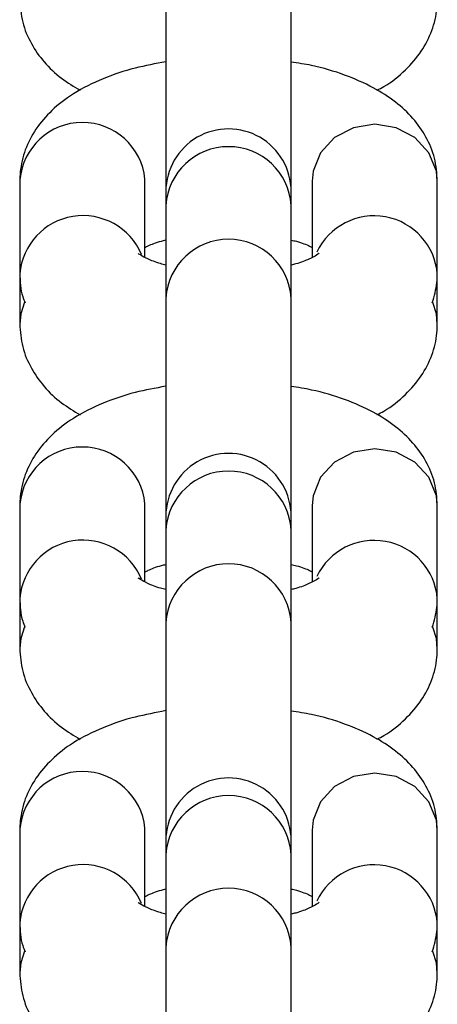
# Model space of a CAD drawing. Units: inches. Extents: x -50429 to -39929, y 71546 to 74375.
# Drawn here: x -45218 to -45198, y 72410 to 72457 of the extents above; entities that cross this region are included whole.
import ezdxf

# ---------------------------------------------------------------- set-up
doc = ezdxf.new("R2010")
doc.units = ezdxf.units.IN
doc.header["$MEASUREMENT"] = 0
doc.layers.add('001 MDP Equipment', color=5, linetype='Continuous')
doc.layers.add('004 MDP 1.5m x 1m Grass Mats', color=88, linetype='Continuous')

# ---------------------------------------------------------------- blocks, each defined once
blk = doc.blocks.new('tbr7168')
at = {"layer": '001 MDP Equipment', "lineweight": 25}
for points, knots in [([(-45210.966, 72459.067), (-45210.966, 72459.067), (-45210.966, 72458.247), (-45210.966, 72458.247), (-45210.966, 72458.247), (-45210.966, 72458.247), (-45210.966, 72457.147), (-45210.966, 72457.147), (-45210.966, 72457.147), (-45210.966, 72457.147), (-45210.966, 72455.817), (-45210.966, 72455.817), (-45210.966, 72455.817), (-45210.966, 72455.817), (-45210.966, 72454.337), (-45210.966, 72454.337), (-45210.966, 72454.337), (-45210.966, 72454.337), (-45210.966, 72452.777), (-45210.966, 72452.777), (-45210.966, 72452.777), (-45210.966, 72452.777), (-45210.966, 72451.527), (-45210.966, 72451.527)], [0, 0, 0, 0, 0.142857, 0.142857, 0.142857, 0.142857, 0.285714, 0.285714, 0.285714, 0.285714, 0.428571, 0.428571, 0.428571, 0.428571, 0.571429, 0.571429, 0.571429, 0.571429, 0.714286, 0.714286, 0.714286, 0.714286, 1, 1, 1, 1]), ([(-45204.966, 72451.527), (-45204.966, 72451.527), (-45204.966, 72452.777), (-45204.966, 72452.777), (-45204.966, 72452.777), (-45204.966, 72452.777), (-45204.966, 72454.337), (-45204.966, 72454.337), (-45204.966, 72454.337), (-45204.966, 72454.337), (-45204.966, 72455.817), (-45204.966, 72455.817), (-45204.966, 72455.817), (-45204.966, 72455.817), (-45204.966, 72457.147), (-45204.966, 72457.147), (-45204.966, 72457.147), (-45204.966, 72457.147), (-45204.966, 72458.247), (-45204.966, 72458.247), (-45204.966, 72458.247), (-45204.966, 72458.247), (-45204.966, 72459.067), (-45204.966, 72459.067)], [0, 0, 0, 0, 0.142857, 0.142857, 0.142857, 0.142857, 0.285714, 0.285714, 0.285714, 0.285714, 0.428571, 0.428571, 0.428571, 0.428571, 0.571429, 0.571429, 0.571429, 0.571429, 0.714286, 0.714286, 0.714286, 0.714286, 1, 1, 1, 1]), ([(-45217.966, 72457.827), (-45217.936, 72457.457), (-45217.906, 72457.087), (-45217.816, 72456.737), (-45217.816, 72456.737), (-45217.736, 72456.377), (-45217.586, 72456.037), (-45217.406, 72455.717), (-45217.406, 72455.717), (-45217.236, 72455.397), (-45217.026, 72455.107), (-45216.786, 72454.837), (-45216.786, 72454.837), (-45216.546, 72454.547), (-45216.266, 72454.287), (-45215.966, 72454.057), (-45215.966, 72454.057), (-45215.676, 72453.837), (-45215.366, 72453.657), (-45215.066, 72453.477)], [0, 0, 0, 0, 0.166667, 0.166667, 0.166667, 0.166667, 0.333333, 0.333333, 0.333333, 0.333333, 0.5, 0.5, 0.5, 0.5, 0.666667, 0.666667, 0.666667, 0.666667, 1, 1, 1, 1]), ([(-45200.856, 72453.487), (-45200.746, 72453.537), (-45200.636, 72453.597), (-45200.526, 72453.657), (-45200.526, 72453.657), (-45200.136, 72453.867), (-45199.806, 72454.147), (-45199.496, 72454.457), (-45199.496, 72454.457), (-45199.216, 72454.727), (-45198.956, 72455.017), (-45198.736, 72455.347), (-45198.736, 72455.347), (-45198.536, 72455.647), (-45198.356, 72455.987), (-45198.226, 72456.337), (-45198.226, 72456.337), (-45198.106, 72456.677), (-45198.016, 72457.037), (-45197.986, 72457.397), (-45197.986, 72457.397), (-45197.966, 72457.547), (-45197.966, 72457.687), (-45197.966, 72457.827)], [0, 0, 0, 0, 0.142857, 0.142857, 0.142857, 0.142857, 0.285714, 0.285714, 0.285714, 0.285714, 0.428571, 0.428571, 0.428571, 0.428571, 0.571429, 0.571429, 0.571429, 0.571429, 0.714286, 0.714286, 0.714286, 0.714286, 1, 1, 1, 1]), ([(-45210.966, 72454.847), (-45211.466, 72454.757), (-45211.956, 72454.657), (-45212.436, 72454.537), (-45212.436, 72454.537), (-45212.976, 72454.407), (-45213.486, 72454.227), (-45213.966, 72454.027), (-45213.966, 72454.027), (-45214.476, 72453.817), (-45214.956, 72453.587), (-45215.396, 72453.307), (-45215.396, 72453.307), (-45215.766, 72453.067), (-45216.116, 72452.807), (-45216.426, 72452.507), (-45216.426, 72452.507), (-45216.706, 72452.237), (-45216.966, 72451.937), (-45217.186, 72451.617), (-45217.186, 72451.617), (-45217.386, 72451.307), (-45217.566, 72450.977), (-45217.696, 72450.627), (-45217.696, 72450.627), (-45217.816, 72450.287), (-45217.906, 72449.927), (-45217.936, 72449.557), (-45217.936, 72449.557), (-45217.956, 72449.417), (-45217.956, 72449.277), (-45217.966, 72449.127)], [0, 0, 0, 0, 0.111111, 0.111111, 0.111111, 0.111111, 0.222222, 0.222222, 0.222222, 0.222222, 0.333333, 0.333333, 0.333333, 0.333333, 0.444444, 0.444444, 0.444444, 0.444444, 0.555556, 0.555556, 0.555556, 0.555556, 0.666667, 0.666667, 0.666667, 0.666667, 0.777778, 0.777778, 0.777778, 0.777778, 1, 1, 1, 1]), ([(-45197.966, 72449.127), (-45197.986, 72449.497), (-45198.016, 72449.867), (-45198.106, 72450.227), (-45198.106, 72450.227), (-45198.186, 72450.577), (-45198.336, 72450.927), (-45198.516, 72451.237), (-45198.516, 72451.237), (-45198.686, 72451.557), (-45198.896, 72451.857), (-45199.136, 72452.127), (-45199.136, 72452.127), (-45199.386, 72452.417), (-45199.666, 72452.667), (-45199.966, 72452.907), (-45199.966, 72452.907), (-45200.296, 72453.167), (-45200.656, 72453.397), (-45201.036, 72453.597), (-45201.036, 72453.597), (-45201.466, 72453.827), (-45201.926, 72454.027), (-45202.406, 72454.207), (-45202.406, 72454.207), (-45202.906, 72454.387), (-45203.426, 72454.547), (-45203.986, 72454.667), (-45203.986, 72454.667), (-45204.306, 72454.727), (-45204.636, 72454.777), (-45204.966, 72454.827)], [0, 0, 0, 0, 0.111111, 0.111111, 0.111111, 0.111111, 0.222222, 0.222222, 0.222222, 0.222222, 0.333333, 0.333333, 0.333333, 0.333333, 0.444444, 0.444444, 0.444444, 0.444444, 0.555556, 0.555556, 0.555556, 0.555556, 0.666667, 0.666667, 0.666667, 0.666667, 0.777778, 0.777778, 0.777778, 0.777778, 1, 1, 1, 1]), ([(-45211.966, 72449.217), (-45212.116, 72450.767), (-45213.416, 72451.947), (-45214.976, 72451.937), (-45214.976, 72451.937), (-45216.526, 72451.927), (-45217.816, 72450.747), (-45217.956, 72449.197)], [0, 0, 0, 0, 0.333333, 0.333333, 0.333333, 0.333333, 1, 1, 1, 1]), ([(-45204.966, 72448.627), (-45204.966, 72449.697), (-45205.536, 72450.687), (-45206.466, 72451.227), (-45206.466, 72451.227), (-45207.386, 72451.757), (-45208.536, 72451.757), (-45209.466, 72451.227), (-45209.466, 72451.227), (-45210.386, 72450.687), (-45210.966, 72449.697), (-45210.966, 72448.627)], [0, 0, 0, 0, 0.25, 0.25, 0.25, 0.25, 0.5, 0.5, 0.5, 0.5, 1, 1, 1, 1]), ([(-45197.966, 72449.127), (-45197.966, 72449.127), (-45198.006, 72449.607), (-45198.006, 72449.607), (-45198.006, 72449.607), (-45198.006, 72449.607), (-45198.366, 72450.487), (-45198.366, 72450.487), (-45198.366, 72450.487), (-45198.366, 72450.487), (-45199.036, 72451.217), (-45199.036, 72451.217), (-45199.036, 72451.217), (-45199.036, 72451.217), (-45199.936, 72451.687), (-45199.936, 72451.687), (-45199.936, 72451.687), (-45199.936, 72451.687), (-45200.966, 72451.847), (-45200.966, 72451.847), (-45200.966, 72451.847), (-45200.966, 72451.847), (-45201.986, 72451.687), (-45201.986, 72451.687), (-45201.986, 72451.687), (-45201.986, 72451.687), (-45202.886, 72451.217), (-45202.886, 72451.217), (-45202.886, 72451.217), (-45202.886, 72451.217), (-45203.556, 72450.487), (-45203.556, 72450.487), (-45203.556, 72450.487), (-45203.556, 72450.487), (-45203.916, 72449.607), (-45203.916, 72449.607), (-45203.916, 72449.607), (-45203.916, 72449.607), (-45203.966, 72449.127), (-45203.966, 72449.127)], [0, 0, 0, 0, 0.090909, 0.090909, 0.090909, 0.090909, 0.181818, 0.181818, 0.181818, 0.181818, 0.272727, 0.272727, 0.272727, 0.272727, 0.363636, 0.363636, 0.363636, 0.363636, 0.454545, 0.454545, 0.454545, 0.454545, 0.545455, 0.545455, 0.545455, 0.545455, 0.636364, 0.636364, 0.636364, 0.636364, 0.727273, 0.727273, 0.727273, 0.727273, 0.818182, 0.818182, 0.818182, 0.818182, 1, 1, 1, 1]), ([(-45204.966, 72447.967), (-45205.066, 72449.547), (-45206.376, 72450.777), (-45207.966, 72450.777), (-45207.966, 72450.777), (-45209.546, 72450.777), (-45210.856, 72449.547), (-45210.966, 72447.967)], [0, 0, 0, 0, 0.333333, 0.333333, 0.333333, 0.333333, 1, 1, 1, 1]), ([(-45212.136, 72445.617), (-45212.676, 72446.907), (-45214.036, 72447.657), (-45215.416, 72447.437), (-45215.416, 72447.437), (-45216.796, 72447.217), (-45217.846, 72446.077), (-45217.966, 72444.687)], [0, 0, 0, 0, 0.333333, 0.333333, 0.333333, 0.333333, 1, 1, 1, 1]), ([(-45197.966, 72444.667), (-45198.066, 72446.037), (-45199.086, 72447.167), (-45200.446, 72447.417), (-45200.446, 72447.417), (-45201.796, 72447.667), (-45203.146, 72446.967), (-45203.736, 72445.727)], [0, 0, 0, 0, 0.333333, 0.333333, 0.333333, 0.333333, 1, 1, 1, 1]), ([(-45211.966, 72445.947), (-45211.916, 72445.977), (-45211.866, 72446.007), (-45211.806, 72446.027), (-45211.806, 72446.027), (-45211.656, 72446.107), (-45211.446, 72446.187), (-45211.176, 72446.257), (-45211.176, 72446.257), (-45211.106, 72446.277), (-45211.036, 72446.297), (-45210.966, 72446.317)], [0, 0, 0, 0, 0.25, 0.25, 0.25, 0.25, 0.5, 0.5, 0.5, 0.5, 1, 1, 1, 1]), ([(-45204.966, 72443.527), (-45205.066, 72445.117), (-45206.376, 72446.347), (-45207.966, 72446.347), (-45207.966, 72446.347), (-45209.546, 72446.347), (-45210.856, 72445.117), (-45210.966, 72443.527)], [0, 0, 0, 0, 0.333333, 0.333333, 0.333333, 0.333333, 1, 1, 1, 1]), ([(-45204.966, 72446.307), (-45204.876, 72446.287), (-45204.786, 72446.267), (-45204.706, 72446.247), (-45204.706, 72446.247), (-45204.446, 72446.177), (-45204.226, 72446.087), (-45204.086, 72446.017), (-45204.086, 72446.017), (-45204.036, 72445.997), (-45203.996, 72445.977), (-45203.966, 72445.947)], [0, 0, 0, 0, 0.25, 0.25, 0.25, 0.25, 0.5, 0.5, 0.5, 0.5, 1, 1, 1, 1]), ([(-45210.966, 72445.107), (-45211.046, 72445.127), (-45211.136, 72445.147), (-45211.216, 72445.177), (-45211.216, 72445.177), (-45211.476, 72445.247), (-45211.666, 72445.327), (-45211.836, 72445.407), (-45211.836, 72445.407), (-45211.996, 72445.477), (-45212.116, 72445.547), (-45212.186, 72445.597), (-45212.186, 72445.597), (-45212.256, 72445.627), (-45212.266, 72445.647), (-45212.286, 72445.657)], [0, 0, 0, 0, 0.2, 0.2, 0.2, 0.2, 0.4, 0.4, 0.4, 0.4, 0.6, 0.6, 0.6, 0.6, 1, 1, 1, 1]), ([(-45203.636, 72445.667), (-45203.636, 72445.667), (-45203.636, 72445.667), (-45203.636, 72445.667), (-45203.636, 72445.667), (-45203.606, 72445.707), (-45203.656, 72445.637), (-45203.746, 72445.587), (-45203.746, 72445.587), (-45203.836, 72445.517), (-45203.956, 72445.467), (-45204.116, 72445.397), (-45204.116, 72445.397), (-45204.276, 72445.317), (-45204.486, 72445.227), (-45204.746, 72445.167), (-45204.746, 72445.167), (-45204.816, 72445.147), (-45204.886, 72445.127), (-45204.966, 72445.107)], [0, 0, 0, 0, 0.166667, 0.166667, 0.166667, 0.166667, 0.333333, 0.333333, 0.333333, 0.333333, 0.5, 0.5, 0.5, 0.5, 0.666667, 0.666667, 0.666667, 0.666667, 1, 1, 1, 1]), ([(-45217.966, 72444.697), (-45217.946, 72444.317), (-45217.936, 72443.937), (-45217.816, 72443.597), (-45217.816, 72443.597), (-45217.786, 72443.497), (-45217.746, 72443.407), (-45217.706, 72443.307)], [0, 0, 0, 0, 0.333333, 0.333333, 0.333333, 0.333333, 1, 1, 1, 1]), ([(-45198.206, 72443.307), (-45198.116, 72443.627), (-45198.016, 72443.937), (-45197.986, 72444.267), (-45197.986, 72444.267), (-45197.966, 72444.407), (-45197.966, 72444.547), (-45197.966, 72444.697)], [0, 0, 0, 0, 0.333333, 0.333333, 0.333333, 0.333333, 1, 1, 1, 1]), ([(-45210.966, 72443.527), (-45210.966, 72443.527), (-45210.966, 72442.707), (-45210.966, 72442.707), (-45210.966, 72442.707), (-45210.966, 72442.707), (-45210.966, 72441.607), (-45210.966, 72441.607), (-45210.966, 72441.607), (-45210.966, 72441.607), (-45210.966, 72440.287), (-45210.966, 72440.287), (-45210.966, 72440.287), (-45210.966, 72440.287), (-45210.966, 72438.797), (-45210.966, 72438.797), (-45210.966, 72438.797), (-45210.966, 72438.797), (-45210.966, 72437.237), (-45210.966, 72437.237), (-45210.966, 72437.237), (-45210.966, 72437.237), (-45210.966, 72435.987), (-45210.966, 72435.987)], [0, 0, 0, 0, 0.142857, 0.142857, 0.142857, 0.142857, 0.285714, 0.285714, 0.285714, 0.285714, 0.428571, 0.428571, 0.428571, 0.428571, 0.571429, 0.571429, 0.571429, 0.571429, 0.714286, 0.714286, 0.714286, 0.714286, 1, 1, 1, 1]), ([(-45204.966, 72435.987), (-45204.966, 72435.987), (-45204.966, 72437.237), (-45204.966, 72437.237), (-45204.966, 72437.237), (-45204.966, 72437.237), (-45204.966, 72438.797), (-45204.966, 72438.797), (-45204.966, 72438.797), (-45204.966, 72438.797), (-45204.966, 72440.287), (-45204.966, 72440.287), (-45204.966, 72440.287), (-45204.966, 72440.287), (-45204.966, 72441.607), (-45204.966, 72441.607), (-45204.966, 72441.607), (-45204.966, 72441.607), (-45204.966, 72442.707), (-45204.966, 72442.707), (-45204.966, 72442.707), (-45204.966, 72442.707), (-45204.966, 72443.527), (-45204.966, 72443.527)], [0, 0, 0, 0, 0.142857, 0.142857, 0.142857, 0.142857, 0.285714, 0.285714, 0.285714, 0.285714, 0.428571, 0.428571, 0.428571, 0.428571, 0.571429, 0.571429, 0.571429, 0.571429, 0.714286, 0.714286, 0.714286, 0.714286, 1, 1, 1, 1]), ([(-45217.736, 72443.327), (-45217.736, 72443.327), (-45217.916, 72442.767), (-45217.916, 72442.767), (-45217.916, 72442.767), (-45217.916, 72442.767), (-45217.966, 72442.287), (-45217.966, 72442.287)], [0, 0, 0, 0, 0.333333, 0.333333, 0.333333, 0.333333, 1, 1, 1, 1]), ([(-45197.966, 72442.267), (-45197.966, 72442.267), (-45198.006, 72442.767), (-45198.006, 72442.767), (-45198.006, 72442.767), (-45198.006, 72442.767), (-45198.186, 72443.317), (-45198.186, 72443.317)], [0, 0, 0, 0, 0.333333, 0.333333, 0.333333, 0.333333, 1, 1, 1, 1]), ([(-45217.966, 72442.297), (-45217.936, 72441.927), (-45217.906, 72441.557), (-45217.816, 72441.197), (-45217.816, 72441.197), (-45217.736, 72440.837), (-45217.586, 72440.497), (-45217.406, 72440.177), (-45217.406, 72440.177), (-45217.236, 72439.867), (-45217.026, 72439.567), (-45216.786, 72439.297), (-45216.786, 72439.297), (-45216.546, 72439.007), (-45216.266, 72438.747), (-45215.966, 72438.517), (-45215.966, 72438.517), (-45215.676, 72438.307), (-45215.366, 72438.117), (-45215.066, 72437.937)], [0, 0, 0, 0, 0.166667, 0.166667, 0.166667, 0.166667, 0.333333, 0.333333, 0.333333, 0.333333, 0.5, 0.5, 0.5, 0.5, 0.666667, 0.666667, 0.666667, 0.666667, 1, 1, 1, 1]), ([(-45200.856, 72437.947), (-45200.746, 72438.007), (-45200.636, 72438.057), (-45200.526, 72438.117), (-45200.526, 72438.117), (-45200.136, 72438.337), (-45199.806, 72438.617), (-45199.496, 72438.917), (-45199.496, 72438.917), (-45199.216, 72439.197), (-45198.956, 72439.487), (-45198.736, 72439.807), (-45198.736, 72439.807), (-45198.536, 72440.117), (-45198.356, 72440.447), (-45198.226, 72440.797), (-45198.226, 72440.797), (-45198.106, 72441.137), (-45198.016, 72441.497), (-45197.986, 72441.867), (-45197.986, 72441.867), (-45197.966, 72442.007), (-45197.966, 72442.147), (-45197.966, 72442.297)], [0, 0, 0, 0, 0.142857, 0.142857, 0.142857, 0.142857, 0.285714, 0.285714, 0.285714, 0.285714, 0.428571, 0.428571, 0.428571, 0.428571, 0.571429, 0.571429, 0.571429, 0.571429, 0.714286, 0.714286, 0.714286, 0.714286, 1, 1, 1, 1]), ([(-45210.966, 72439.307), (-45211.466, 72439.217), (-45211.956, 72439.127), (-45212.436, 72439.007), (-45212.436, 72439.007), (-45212.976, 72438.867), (-45213.486, 72438.697), (-45213.966, 72438.497), (-45213.966, 72438.497), (-45214.476, 72438.287), (-45214.956, 72438.047), (-45215.396, 72437.767), (-45215.396, 72437.767), (-45215.766, 72437.537), (-45216.116, 72437.267), (-45216.426, 72436.967), (-45216.426, 72436.967), (-45216.706, 72436.697), (-45216.966, 72436.407), (-45217.186, 72436.077), (-45217.186, 72436.077), (-45217.386, 72435.767), (-45217.566, 72435.437), (-45217.696, 72435.087), (-45217.696, 72435.087), (-45217.816, 72434.747), (-45217.906, 72434.387), (-45217.936, 72434.017), (-45217.936, 72434.017), (-45217.956, 72433.877), (-45217.956, 72433.737), (-45217.966, 72433.597)], [0, 0, 0, 0, 0.111111, 0.111111, 0.111111, 0.111111, 0.222222, 0.222222, 0.222222, 0.222222, 0.333333, 0.333333, 0.333333, 0.333333, 0.444444, 0.444444, 0.444444, 0.444444, 0.555556, 0.555556, 0.555556, 0.555556, 0.666667, 0.666667, 0.666667, 0.666667, 0.777778, 0.777778, 0.777778, 0.777778, 1, 1, 1, 1]), ([(-45197.966, 72433.597), (-45197.986, 72433.967), (-45198.016, 72434.337), (-45198.106, 72434.687), (-45198.106, 72434.687), (-45198.186, 72435.047), (-45198.336, 72435.387), (-45198.516, 72435.707), (-45198.516, 72435.707), (-45198.686, 72436.027), (-45198.896, 72436.317), (-45199.136, 72436.587), (-45199.136, 72436.587), (-45199.386, 72436.877), (-45199.666, 72437.137), (-45199.966, 72437.367), (-45199.966, 72437.367), (-45200.296, 72437.627), (-45200.656, 72437.857), (-45201.036, 72438.067), (-45201.036, 72438.067), (-45201.466, 72438.297), (-45201.926, 72438.497), (-45202.406, 72438.667), (-45202.406, 72438.667), (-45202.906, 72438.857), (-45203.426, 72439.017), (-45203.986, 72439.127), (-45203.986, 72439.127), (-45204.306, 72439.197), (-45204.636, 72439.247), (-45204.966, 72439.297)], [0, 0, 0, 0, 0.111111, 0.111111, 0.111111, 0.111111, 0.222222, 0.222222, 0.222222, 0.222222, 0.333333, 0.333333, 0.333333, 0.333333, 0.444444, 0.444444, 0.444444, 0.444444, 0.555556, 0.555556, 0.555556, 0.555556, 0.666667, 0.666667, 0.666667, 0.666667, 0.777778, 0.777778, 0.777778, 0.777778, 1, 1, 1, 1]), ([(-45211.966, 72433.677), (-45212.116, 72435.227), (-45213.416, 72436.407), (-45214.976, 72436.397), (-45214.976, 72436.397), (-45216.526, 72436.397), (-45217.816, 72435.207), (-45217.956, 72433.657)], [0, 0, 0, 0, 0.333333, 0.333333, 0.333333, 0.333333, 1, 1, 1, 1]), ([(-45204.966, 72433.087), (-45204.966, 72434.157), (-45205.536, 72435.147), (-45206.466, 72435.687), (-45206.466, 72435.687), (-45207.386, 72436.227), (-45208.536, 72436.227), (-45209.466, 72435.687), (-45209.466, 72435.687), (-45210.386, 72435.147), (-45210.966, 72434.157), (-45210.966, 72433.087)], [0, 0, 0, 0, 0.25, 0.25, 0.25, 0.25, 0.5, 0.5, 0.5, 0.5, 1, 1, 1, 1]), ([(-45197.966, 72433.597), (-45197.966, 72433.597), (-45198.006, 72434.067), (-45198.006, 72434.067), (-45198.006, 72434.067), (-45198.006, 72434.067), (-45198.366, 72434.957), (-45198.366, 72434.957), (-45198.366, 72434.957), (-45198.366, 72434.957), (-45199.036, 72435.677), (-45199.036, 72435.677), (-45199.036, 72435.677), (-45199.036, 72435.677), (-45199.936, 72436.147), (-45199.936, 72436.147), (-45199.936, 72436.147), (-45199.936, 72436.147), (-45200.966, 72436.317), (-45200.966, 72436.317), (-45200.966, 72436.317), (-45200.966, 72436.317), (-45201.986, 72436.147), (-45201.986, 72436.147), (-45201.986, 72436.147), (-45201.986, 72436.147), (-45202.886, 72435.677), (-45202.886, 72435.677), (-45202.886, 72435.677), (-45202.886, 72435.677), (-45203.556, 72434.957), (-45203.556, 72434.957), (-45203.556, 72434.957), (-45203.556, 72434.957), (-45203.916, 72434.067), (-45203.916, 72434.067), (-45203.916, 72434.067), (-45203.916, 72434.067), (-45203.966, 72433.597), (-45203.966, 72433.597)], [0, 0, 0, 0, 0.090909, 0.090909, 0.090909, 0.090909, 0.181818, 0.181818, 0.181818, 0.181818, 0.272727, 0.272727, 0.272727, 0.272727, 0.363636, 0.363636, 0.363636, 0.363636, 0.454545, 0.454545, 0.454545, 0.454545, 0.545455, 0.545455, 0.545455, 0.545455, 0.636364, 0.636364, 0.636364, 0.636364, 0.727273, 0.727273, 0.727273, 0.727273, 0.818182, 0.818182, 0.818182, 0.818182, 1, 1, 1, 1]), ([(-45204.966, 72432.437), (-45205.066, 72434.017), (-45206.376, 72435.247), (-45207.966, 72435.247), (-45207.966, 72435.247), (-45209.546, 72435.247), (-45210.856, 72434.017), (-45210.966, 72432.437)], [0, 0, 0, 0, 0.333333, 0.333333, 0.333333, 0.333333, 1, 1, 1, 1]), ([(-45212.136, 72430.077), (-45212.676, 72431.367), (-45214.036, 72432.127), (-45215.416, 72431.907), (-45215.416, 72431.907), (-45216.796, 72431.687), (-45217.846, 72430.547), (-45217.966, 72429.147)], [0, 0, 0, 0, 0.333333, 0.333333, 0.333333, 0.333333, 1, 1, 1, 1]), ([(-45197.966, 72429.137), (-45198.066, 72430.507), (-45199.086, 72431.627), (-45200.446, 72431.877), (-45200.446, 72431.877), (-45201.796, 72432.127), (-45203.146, 72431.437), (-45203.736, 72430.197)], [0, 0, 0, 0, 0.333333, 0.333333, 0.333333, 0.333333, 1, 1, 1, 1]), ([(-45211.966, 72430.417), (-45211.916, 72430.437), (-45211.866, 72430.467), (-45211.806, 72430.497), (-45211.806, 72430.497), (-45211.656, 72430.567), (-45211.446, 72430.657), (-45211.176, 72430.727), (-45211.176, 72430.727), (-45211.106, 72430.747), (-45211.036, 72430.757), (-45210.966, 72430.777)], [0, 0, 0, 0, 0.25, 0.25, 0.25, 0.25, 0.5, 0.5, 0.5, 0.5, 1, 1, 1, 1]), ([(-45204.966, 72427.997), (-45205.066, 72429.577), (-45206.376, 72430.807), (-45207.966, 72430.807), (-45207.966, 72430.807), (-45209.546, 72430.807), (-45210.856, 72429.577), (-45210.966, 72427.997)], [0, 0, 0, 0, 0.333333, 0.333333, 0.333333, 0.333333, 1, 1, 1, 1]), ([(-45204.966, 72430.777), (-45204.876, 72430.757), (-45204.786, 72430.737), (-45204.706, 72430.717), (-45204.706, 72430.717), (-45204.446, 72430.647), (-45204.226, 72430.557), (-45204.086, 72430.487), (-45204.086, 72430.487), (-45204.036, 72430.457), (-45203.996, 72430.437), (-45203.966, 72430.417)], [0, 0, 0, 0, 0.25, 0.25, 0.25, 0.25, 0.5, 0.5, 0.5, 0.5, 1, 1, 1, 1]), ([(-45210.966, 72429.577), (-45211.046, 72429.597), (-45211.136, 72429.617), (-45211.216, 72429.637), (-45211.216, 72429.637), (-45211.476, 72429.707), (-45211.666, 72429.787), (-45211.836, 72429.867), (-45211.836, 72429.867), (-45211.996, 72429.947), (-45212.116, 72430.017), (-45212.186, 72430.057), (-45212.186, 72430.057), (-45212.256, 72430.097), (-45212.266, 72430.107), (-45212.286, 72430.127)], [0, 0, 0, 0, 0.2, 0.2, 0.2, 0.2, 0.4, 0.4, 0.4, 0.4, 0.6, 0.6, 0.6, 0.6, 1, 1, 1, 1]), ([(-45203.636, 72430.127), (-45203.636, 72430.127), (-45203.636, 72430.127), (-45203.636, 72430.127), (-45203.636, 72430.127), (-45203.606, 72430.167), (-45203.656, 72430.107), (-45203.746, 72430.047), (-45203.746, 72430.047), (-45203.836, 72429.987), (-45203.956, 72429.927), (-45204.116, 72429.857), (-45204.116, 72429.857), (-45204.276, 72429.787), (-45204.486, 72429.697), (-45204.746, 72429.627), (-45204.746, 72429.627), (-45204.816, 72429.607), (-45204.886, 72429.587), (-45204.966, 72429.577)], [0, 0, 0, 0, 0.166667, 0.166667, 0.166667, 0.166667, 0.333333, 0.333333, 0.333333, 0.333333, 0.5, 0.5, 0.5, 0.5, 0.666667, 0.666667, 0.666667, 0.666667, 1, 1, 1, 1]), ([(-45217.966, 72429.157), (-45217.946, 72428.777), (-45217.936, 72428.407), (-45217.816, 72428.067), (-45217.816, 72428.067), (-45217.786, 72427.967), (-45217.746, 72427.867), (-45217.706, 72427.767)], [0, 0, 0, 0, 0.333333, 0.333333, 0.333333, 0.333333, 1, 1, 1, 1]), ([(-45198.206, 72427.767), (-45198.116, 72428.087), (-45198.016, 72428.407), (-45197.986, 72428.727), (-45197.986, 72428.727), (-45197.966, 72428.867), (-45197.966, 72429.017), (-45197.966, 72429.157)], [0, 0, 0, 0, 0.333333, 0.333333, 0.333333, 0.333333, 1, 1, 1, 1]), ([(-45210.966, 72427.997), (-45210.966, 72427.997), (-45210.966, 72427.177), (-45210.966, 72427.177), (-45210.966, 72427.177), (-45210.966, 72427.177), (-45210.966, 72426.077), (-45210.966, 72426.077), (-45210.966, 72426.077), (-45210.966, 72426.077), (-45210.966, 72424.747), (-45210.966, 72424.747), (-45210.966, 72424.747), (-45210.966, 72424.747), (-45210.966, 72423.267), (-45210.966, 72423.267), (-45210.966, 72423.267), (-45210.966, 72423.267), (-45210.966, 72421.707), (-45210.966, 72421.707), (-45210.966, 72421.707), (-45210.966, 72421.707), (-45210.966, 72420.447), (-45210.966, 72420.447)], [0, 0, 0, 0, 0.142857, 0.142857, 0.142857, 0.142857, 0.285714, 0.285714, 0.285714, 0.285714, 0.428571, 0.428571, 0.428571, 0.428571, 0.571429, 0.571429, 0.571429, 0.571429, 0.714286, 0.714286, 0.714286, 0.714286, 1, 1, 1, 1]), ([(-45204.966, 72420.447), (-45204.966, 72420.447), (-45204.966, 72421.707), (-45204.966, 72421.707), (-45204.966, 72421.707), (-45204.966, 72421.707), (-45204.966, 72423.267), (-45204.966, 72423.267), (-45204.966, 72423.267), (-45204.966, 72423.267), (-45204.966, 72424.747), (-45204.966, 72424.747), (-45204.966, 72424.747), (-45204.966, 72424.747), (-45204.966, 72426.077), (-45204.966, 72426.077), (-45204.966, 72426.077), (-45204.966, 72426.077), (-45204.966, 72427.177), (-45204.966, 72427.177), (-45204.966, 72427.177), (-45204.966, 72427.177), (-45204.966, 72427.997), (-45204.966, 72427.997)], [0, 0, 0, 0, 0.142857, 0.142857, 0.142857, 0.142857, 0.285714, 0.285714, 0.285714, 0.285714, 0.428571, 0.428571, 0.428571, 0.428571, 0.571429, 0.571429, 0.571429, 0.571429, 0.714286, 0.714286, 0.714286, 0.714286, 1, 1, 1, 1]), ([(-45217.736, 72427.787), (-45217.736, 72427.787), (-45217.916, 72427.227), (-45217.916, 72427.227), (-45217.916, 72427.227), (-45217.916, 72427.227), (-45217.966, 72426.747), (-45217.966, 72426.747)], [0, 0, 0, 0, 0.333333, 0.333333, 0.333333, 0.333333, 1, 1, 1, 1]), ([(-45197.966, 72426.737), (-45197.966, 72426.737), (-45198.006, 72427.227), (-45198.006, 72427.227), (-45198.006, 72427.227), (-45198.006, 72427.227), (-45198.186, 72427.777), (-45198.186, 72427.777)], [0, 0, 0, 0, 0.333333, 0.333333, 0.333333, 0.333333, 1, 1, 1, 1]), ([(-45217.966, 72426.757), (-45217.936, 72426.387), (-45217.906, 72426.017), (-45217.816, 72425.667), (-45217.816, 72425.667), (-45217.736, 72425.307), (-45217.586, 72424.967), (-45217.406, 72424.647), (-45217.406, 72424.647), (-45217.236, 72424.327), (-45217.026, 72424.037), (-45216.786, 72423.757), (-45216.786, 72423.757), (-45216.546, 72423.477), (-45216.266, 72423.207), (-45215.966, 72422.987), (-45215.966, 72422.987), (-45215.676, 72422.767), (-45215.366, 72422.587), (-45215.066, 72422.397)], [0, 0, 0, 0, 0.166667, 0.166667, 0.166667, 0.166667, 0.333333, 0.333333, 0.333333, 0.333333, 0.5, 0.5, 0.5, 0.5, 0.666667, 0.666667, 0.666667, 0.666667, 1, 1, 1, 1]), ([(-45200.856, 72422.417), (-45200.746, 72422.467), (-45200.636, 72422.527), (-45200.526, 72422.587), (-45200.526, 72422.587), (-45200.136, 72422.797), (-45199.806, 72423.077), (-45199.496, 72423.387), (-45199.496, 72423.387), (-45199.216, 72423.657), (-45198.956, 72423.947), (-45198.736, 72424.277), (-45198.736, 72424.277), (-45198.536, 72424.577), (-45198.356, 72424.907), (-45198.226, 72425.267), (-45198.226, 72425.267), (-45198.106, 72425.607), (-45198.016, 72425.967), (-45197.986, 72426.327), (-45197.986, 72426.327), (-45197.966, 72426.477), (-45197.966, 72426.617), (-45197.966, 72426.757)], [0, 0, 0, 0, 0.142857, 0.142857, 0.142857, 0.142857, 0.285714, 0.285714, 0.285714, 0.285714, 0.428571, 0.428571, 0.428571, 0.428571, 0.571429, 0.571429, 0.571429, 0.571429, 0.714286, 0.714286, 0.714286, 0.714286, 1, 1, 1, 1]), ([(-45210.966, 72423.777), (-45211.466, 72423.677), (-45211.956, 72423.587), (-45212.436, 72423.467), (-45212.436, 72423.467), (-45212.976, 72423.337), (-45213.486, 72423.157), (-45213.966, 72422.957), (-45213.966, 72422.957), (-45214.476, 72422.747), (-45214.956, 72422.517), (-45215.396, 72422.237), (-45215.396, 72422.237), (-45215.766, 72421.997), (-45216.116, 72421.737), (-45216.426, 72421.427), (-45216.426, 72421.427), (-45216.706, 72421.167), (-45216.966, 72420.867), (-45217.186, 72420.537), (-45217.186, 72420.537), (-45217.386, 72420.237), (-45217.566, 72419.907), (-45217.696, 72419.557), (-45217.696, 72419.557), (-45217.816, 72419.207), (-45217.906, 72418.847), (-45217.936, 72418.487), (-45217.936, 72418.487), (-45217.956, 72418.347), (-45217.956, 72418.197), (-45217.966, 72418.057)], [0, 0, 0, 0, 0.111111, 0.111111, 0.111111, 0.111111, 0.222222, 0.222222, 0.222222, 0.222222, 0.333333, 0.333333, 0.333333, 0.333333, 0.444444, 0.444444, 0.444444, 0.444444, 0.555556, 0.555556, 0.555556, 0.555556, 0.666667, 0.666667, 0.666667, 0.666667, 0.777778, 0.777778, 0.777778, 0.777778, 1, 1, 1, 1]), ([(-45197.966, 72418.057), (-45197.986, 72418.427), (-45198.016, 72418.797), (-45198.106, 72419.157), (-45198.106, 72419.157), (-45198.186, 72419.507), (-45198.336, 72419.857), (-45198.516, 72420.167), (-45198.516, 72420.167), (-45198.686, 72420.487), (-45198.896, 72420.787), (-45199.136, 72421.057), (-45199.136, 72421.057), (-45199.386, 72421.347), (-45199.666, 72421.597), (-45199.966, 72421.837), (-45199.966, 72421.837), (-45200.296, 72422.097), (-45200.656, 72422.327), (-45201.036, 72422.527), (-45201.036, 72422.527), (-45201.466, 72422.757), (-45201.926, 72422.957), (-45202.406, 72423.137), (-45202.406, 72423.137), (-45202.906, 72423.317), (-45203.426, 72423.477), (-45203.986, 72423.587), (-45203.986, 72423.587), (-45204.306, 72423.657), (-45204.636, 72423.707), (-45204.966, 72423.757)], [0, 0, 0, 0, 0.111111, 0.111111, 0.111111, 0.111111, 0.222222, 0.222222, 0.222222, 0.222222, 0.333333, 0.333333, 0.333333, 0.333333, 0.444444, 0.444444, 0.444444, 0.444444, 0.555556, 0.555556, 0.555556, 0.555556, 0.666667, 0.666667, 0.666667, 0.666667, 0.777778, 0.777778, 0.777778, 0.777778, 1, 1, 1, 1]), ([(-45211.966, 72418.147), (-45212.116, 72419.697), (-45213.416, 72420.867), (-45214.976, 72420.867), (-45214.976, 72420.867), (-45216.526, 72420.857), (-45217.816, 72419.677), (-45217.956, 72418.127)], [0, 0, 0, 0, 0.333333, 0.333333, 0.333333, 0.333333, 1, 1, 1, 1]), ([(-45204.966, 72417.557), (-45204.966, 72418.627), (-45205.536, 72419.617), (-45206.466, 72420.147), (-45206.466, 72420.147), (-45207.386, 72420.687), (-45208.536, 72420.687), (-45209.466, 72420.147), (-45209.466, 72420.147), (-45210.386, 72419.617), (-45210.966, 72418.627), (-45210.966, 72417.557)], [0, 0, 0, 0, 0.25, 0.25, 0.25, 0.25, 0.5, 0.5, 0.5, 0.5, 1, 1, 1, 1]), ([(-45197.966, 72418.057), (-45197.966, 72418.057), (-45198.006, 72418.527), (-45198.006, 72418.527), (-45198.006, 72418.527), (-45198.006, 72418.527), (-45198.366, 72419.417), (-45198.366, 72419.417), (-45198.366, 72419.417), (-45198.366, 72419.417), (-45199.036, 72420.147), (-45199.036, 72420.147), (-45199.036, 72420.147), (-45199.036, 72420.147), (-45199.936, 72420.617), (-45199.936, 72420.617), (-45199.936, 72420.617), (-45199.936, 72420.617), (-45200.966, 72420.777), (-45200.966, 72420.777), (-45200.966, 72420.777), (-45200.966, 72420.777), (-45201.986, 72420.617), (-45201.986, 72420.617), (-45201.986, 72420.617), (-45201.986, 72420.617), (-45202.886, 72420.147), (-45202.886, 72420.147), (-45202.886, 72420.147), (-45202.886, 72420.147), (-45203.556, 72419.417), (-45203.556, 72419.417), (-45203.556, 72419.417), (-45203.556, 72419.417), (-45203.916, 72418.527), (-45203.916, 72418.527), (-45203.916, 72418.527), (-45203.916, 72418.527), (-45203.966, 72418.057), (-45203.966, 72418.057)], [0, 0, 0, 0, 0.090909, 0.090909, 0.090909, 0.090909, 0.181818, 0.181818, 0.181818, 0.181818, 0.272727, 0.272727, 0.272727, 0.272727, 0.363636, 0.363636, 0.363636, 0.363636, 0.454545, 0.454545, 0.454545, 0.454545, 0.545455, 0.545455, 0.545455, 0.545455, 0.636364, 0.636364, 0.636364, 0.636364, 0.727273, 0.727273, 0.727273, 0.727273, 0.818182, 0.818182, 0.818182, 0.818182, 1, 1, 1, 1]), ([(-45204.966, 72416.897), (-45205.066, 72418.477), (-45206.376, 72419.707), (-45207.966, 72419.707), (-45207.966, 72419.707), (-45209.546, 72419.707), (-45210.856, 72418.477), (-45210.966, 72416.897)], [0, 0, 0, 0, 0.333333, 0.333333, 0.333333, 0.333333, 1, 1, 1, 1]), ([(-45212.136, 72414.547), (-45212.676, 72415.837), (-45214.036, 72416.587), (-45215.416, 72416.367), (-45215.416, 72416.367), (-45216.796, 72416.147), (-45217.846, 72415.007), (-45217.966, 72413.617)], [0, 0, 0, 0, 0.333333, 0.333333, 0.333333, 0.333333, 1, 1, 1, 1]), ([(-45197.966, 72413.597), (-45198.066, 72414.967), (-45199.086, 72416.097), (-45200.446, 72416.347), (-45200.446, 72416.347), (-45201.796, 72416.597), (-45203.146, 72415.897), (-45203.736, 72414.657)], [0, 0, 0, 0, 0.333333, 0.333333, 0.333333, 0.333333, 1, 1, 1, 1]), ([(-45211.966, 72414.877), (-45211.916, 72414.907), (-45211.866, 72414.927), (-45211.806, 72414.957), (-45211.806, 72414.957), (-45211.656, 72415.027), (-45211.446, 72415.117), (-45211.176, 72415.187), (-45211.176, 72415.187), (-45211.106, 72415.207), (-45211.036, 72415.227), (-45210.966, 72415.247)], [0, 0, 0, 0, 0.25, 0.25, 0.25, 0.25, 0.5, 0.5, 0.5, 0.5, 1, 1, 1, 1]), ([(-45204.966, 72412.457), (-45205.066, 72414.037), (-45206.376, 72415.277), (-45207.966, 72415.277), (-45207.966, 72415.277), (-45209.546, 72415.277), (-45210.856, 72414.037), (-45210.966, 72412.457)], [0, 0, 0, 0, 0.333333, 0.333333, 0.333333, 0.333333, 1, 1, 1, 1]), ([(-45204.966, 72415.237), (-45204.876, 72415.217), (-45204.786, 72415.197), (-45204.706, 72415.177), (-45204.706, 72415.177), (-45204.446, 72415.107), (-45204.226, 72415.017), (-45204.086, 72414.947), (-45204.086, 72414.947), (-45204.036, 72414.927), (-45203.996, 72414.907), (-45203.966, 72414.877)], [0, 0, 0, 0, 0.25, 0.25, 0.25, 0.25, 0.5, 0.5, 0.5, 0.5, 1, 1, 1, 1]), ([(-45210.966, 72414.037), (-45211.046, 72414.057), (-45211.136, 72414.077), (-45211.216, 72414.107), (-45211.216, 72414.107), (-45211.476, 72414.177), (-45211.666, 72414.257), (-45211.836, 72414.337), (-45211.836, 72414.337), (-45211.996, 72414.407), (-45212.116, 72414.477), (-45212.186, 72414.517), (-45212.186, 72414.517), (-45212.256, 72414.557), (-45212.266, 72414.577), (-45212.286, 72414.587)], [0, 0, 0, 0, 0.2, 0.2, 0.2, 0.2, 0.4, 0.4, 0.4, 0.4, 0.6, 0.6, 0.6, 0.6, 1, 1, 1, 1]), ([(-45203.636, 72414.597), (-45203.636, 72414.597), (-45203.636, 72414.597), (-45203.636, 72414.597), (-45203.636, 72414.597), (-45203.606, 72414.627), (-45203.656, 72414.567), (-45203.746, 72414.507), (-45203.746, 72414.507), (-45203.836, 72414.447), (-45203.956, 72414.387), (-45204.116, 72414.317), (-45204.116, 72414.317), (-45204.276, 72414.247), (-45204.486, 72414.157), (-45204.746, 72414.087), (-45204.746, 72414.087), (-45204.816, 72414.077), (-45204.886, 72414.057), (-45204.966, 72414.037)], [0, 0, 0, 0, 0.166667, 0.166667, 0.166667, 0.166667, 0.333333, 0.333333, 0.333333, 0.333333, 0.5, 0.5, 0.5, 0.5, 0.666667, 0.666667, 0.666667, 0.666667, 1, 1, 1, 1]), ([(-45217.966, 72413.617), (-45217.946, 72413.247), (-45217.936, 72412.867), (-45217.816, 72412.527), (-45217.816, 72412.527), (-45217.786, 72412.427), (-45217.746, 72412.337), (-45217.706, 72412.237)], [0, 0, 0, 0, 0.333333, 0.333333, 0.333333, 0.333333, 1, 1, 1, 1]), ([(-45198.206, 72412.237), (-45198.116, 72412.557), (-45198.016, 72412.867), (-45197.986, 72413.197), (-45197.986, 72413.197), (-45197.966, 72413.337), (-45197.966, 72413.477), (-45197.966, 72413.617)], [0, 0, 0, 0, 0.333333, 0.333333, 0.333333, 0.333333, 1, 1, 1, 1]), ([(-45210.966, 72412.457), (-45210.966, 72412.457), (-45210.966, 72411.637), (-45210.966, 72411.637), (-45210.966, 72411.637), (-45210.966, 72411.637), (-45210.966, 72410.537), (-45210.966, 72410.537), (-45210.966, 72410.537), (-45210.966, 72410.537), (-45210.966, 72409.217), (-45210.966, 72409.217), (-45210.966, 72409.217), (-45210.966, 72409.217), (-45210.966, 72407.727), (-45210.966, 72407.727), (-45210.966, 72407.727), (-45210.966, 72407.727), (-45210.966, 72406.167), (-45210.966, 72406.167), (-45210.966, 72406.167), (-45210.966, 72406.167), (-45210.966, 72404.917), (-45210.966, 72404.917)], [0, 0, 0, 0, 0.142857, 0.142857, 0.142857, 0.142857, 0.285714, 0.285714, 0.285714, 0.285714, 0.428571, 0.428571, 0.428571, 0.428571, 0.571429, 0.571429, 0.571429, 0.571429, 0.714286, 0.714286, 0.714286, 0.714286, 1, 1, 1, 1]), ([(-45204.966, 72404.917), (-45204.966, 72404.917), (-45204.966, 72406.167), (-45204.966, 72406.167), (-45204.966, 72406.167), (-45204.966, 72406.167), (-45204.966, 72407.727), (-45204.966, 72407.727), (-45204.966, 72407.727), (-45204.966, 72407.727), (-45204.966, 72409.217), (-45204.966, 72409.217), (-45204.966, 72409.217), (-45204.966, 72409.217), (-45204.966, 72410.537), (-45204.966, 72410.537), (-45204.966, 72410.537), (-45204.966, 72410.537), (-45204.966, 72411.637), (-45204.966, 72411.637), (-45204.966, 72411.637), (-45204.966, 72411.637), (-45204.966, 72412.457), (-45204.966, 72412.457)], [0, 0, 0, 0, 0.142857, 0.142857, 0.142857, 0.142857, 0.285714, 0.285714, 0.285714, 0.285714, 0.428571, 0.428571, 0.428571, 0.428571, 0.571429, 0.571429, 0.571429, 0.571429, 0.714286, 0.714286, 0.714286, 0.714286, 1, 1, 1, 1]), ([(-45217.736, 72412.257), (-45217.736, 72412.257), (-45217.916, 72411.697), (-45217.916, 72411.697), (-45217.916, 72411.697), (-45217.916, 72411.697), (-45217.966, 72411.217), (-45217.966, 72411.217)], [0, 0, 0, 0, 0.333333, 0.333333, 0.333333, 0.333333, 1, 1, 1, 1]), ([(-45197.966, 72411.197), (-45197.966, 72411.197), (-45198.006, 72411.697), (-45198.006, 72411.697), (-45198.006, 72411.697), (-45198.006, 72411.697), (-45198.186, 72412.247), (-45198.186, 72412.247)], [0, 0, 0, 0, 0.333333, 0.333333, 0.333333, 0.333333, 1, 1, 1, 1]), ([(-45217.966, 72411.217), (-45217.936, 72410.857), (-45217.906, 72410.487), (-45217.816, 72410.127), (-45217.816, 72410.127), (-45217.736, 72409.767), (-45217.586, 72409.427), (-45217.406, 72409.107), (-45217.406, 72409.107), (-45217.236, 72408.787), (-45217.026, 72408.497), (-45216.786, 72408.227), (-45216.786, 72408.227), (-45216.546, 72407.937), (-45216.266, 72407.677), (-45215.966, 72407.447), (-45215.966, 72407.447), (-45215.676, 72407.237), (-45215.366, 72407.047), (-45215.066, 72406.867)], [0, 0, 0, 0, 0.166667, 0.166667, 0.166667, 0.166667, 0.333333, 0.333333, 0.333333, 0.333333, 0.5, 0.5, 0.5, 0.5, 0.666667, 0.666667, 0.666667, 0.666667, 1, 1, 1, 1]), ([(-45200.856, 72406.877), (-45200.746, 72406.937), (-45200.636, 72406.987), (-45200.526, 72407.047), (-45200.526, 72407.047), (-45200.136, 72407.267), (-45199.806, 72407.547), (-45199.496, 72407.847), (-45199.496, 72407.847), (-45199.216, 72408.117), (-45198.956, 72408.417), (-45198.736, 72408.737), (-45198.736, 72408.737), (-45198.536, 72409.047), (-45198.356, 72409.377), (-45198.226, 72409.727), (-45198.226, 72409.727), (-45198.106, 72410.067), (-45198.016, 72410.427), (-45197.986, 72410.797), (-45197.986, 72410.797), (-45197.966, 72410.937), (-45197.966, 72411.077), (-45197.966, 72411.217)], [0, 0, 0, 0, 0.142857, 0.142857, 0.142857, 0.142857, 0.285714, 0.285714, 0.285714, 0.285714, 0.428571, 0.428571, 0.428571, 0.428571, 0.571429, 0.571429, 0.571429, 0.571429, 0.714286, 0.714286, 0.714286, 0.714286, 1, 1, 1, 1])]:
    blk.add_open_spline(points, degree=3, knots=knots, dxfattribs=at)
for points in [[(-45210.966, 72451.527), (-45210.966, 72451.527), (-45210.966, 72448.627), (-45210.966, 72448.627)], [(-45204.966, 72448.627), (-45204.966, 72448.627), (-45204.966, 72451.527), (-45204.966, 72451.527)], [(-45217.956, 72449.197), (-45217.956, 72449.197), (-45217.966, 72449.127), (-45217.966, 72449.127)], [(-45217.966, 72449.127), (-45217.966, 72449.127), (-45217.966, 72444.697), (-45217.966, 72444.697)], [(-45211.966, 72449.127), (-45211.966, 72449.127), (-45211.966, 72449.217), (-45211.966, 72449.217)], [(-45211.966, 72445.467), (-45211.966, 72445.467), (-45211.966, 72449.127), (-45211.966, 72449.127)], [(-45203.966, 72449.127), (-45203.966, 72449.127), (-45203.966, 72445.467), (-45203.966, 72445.467)], [(-45197.966, 72444.697), (-45197.966, 72444.697), (-45197.966, 72449.127), (-45197.966, 72449.127)], [(-45210.966, 72448.627), (-45210.966, 72448.627), (-45210.966, 72447.967), (-45210.966, 72447.967)], [(-45204.966, 72447.967), (-45204.966, 72447.967), (-45204.966, 72448.627), (-45204.966, 72448.627)], [(-45210.966, 72447.967), (-45210.966, 72447.967), (-45210.966, 72443.527), (-45210.966, 72443.527)], [(-45204.966, 72443.527), (-45204.966, 72443.527), (-45204.966, 72447.967), (-45204.966, 72447.967)], [(-45217.966, 72444.697), (-45217.966, 72444.697), (-45217.966, 72442.297), (-45217.966, 72442.297)], [(-45197.966, 72442.297), (-45197.966, 72442.297), (-45197.966, 72444.697), (-45197.966, 72444.697)], [(-45210.966, 72435.987), (-45210.966, 72435.987), (-45210.966, 72433.147), (-45210.966, 72433.147)], [(-45204.966, 72433.157), (-45204.966, 72433.157), (-45204.966, 72435.987), (-45204.966, 72435.987)], [(-45217.956, 72433.657), (-45217.956, 72433.657), (-45217.966, 72433.597), (-45217.966, 72433.597)], [(-45217.966, 72433.597), (-45217.966, 72433.597), (-45217.966, 72429.157), (-45217.966, 72429.157)], [(-45211.966, 72433.597), (-45211.966, 72433.597), (-45211.966, 72433.677), (-45211.966, 72433.677)], [(-45211.966, 72429.937), (-45211.966, 72429.937), (-45211.966, 72433.597), (-45211.966, 72433.597)], [(-45203.966, 72433.597), (-45203.966, 72433.597), (-45203.966, 72429.937), (-45203.966, 72429.937)], [(-45197.966, 72429.157), (-45197.966, 72429.157), (-45197.966, 72433.597), (-45197.966, 72433.597)], [(-45210.966, 72433.087), (-45210.966, 72433.087), (-45210.966, 72432.437), (-45210.966, 72432.437)], [(-45204.966, 72432.437), (-45204.966, 72432.437), (-45204.966, 72433.087), (-45204.966, 72433.087)], [(-45210.966, 72432.437), (-45210.966, 72432.437), (-45210.966, 72427.997), (-45210.966, 72427.997)], [(-45204.966, 72427.997), (-45204.966, 72427.997), (-45204.966, 72432.437), (-45204.966, 72432.437)], [(-45217.966, 72429.157), (-45217.966, 72429.157), (-45217.966, 72426.757), (-45217.966, 72426.757)], [(-45197.966, 72426.757), (-45197.966, 72426.757), (-45197.966, 72429.157), (-45197.966, 72429.157)], [(-45210.966, 72420.447), (-45210.966, 72420.447), (-45210.966, 72417.557), (-45210.966, 72417.557)], [(-45204.966, 72417.557), (-45204.966, 72417.557), (-45204.966, 72420.447), (-45204.966, 72420.447)], [(-45217.956, 72418.127), (-45217.956, 72418.127), (-45217.966, 72418.057), (-45217.966, 72418.057)], [(-45217.966, 72418.057), (-45217.966, 72418.057), (-45217.966, 72413.617), (-45217.966, 72413.617)], [(-45211.966, 72418.057), (-45211.966, 72418.057), (-45211.966, 72418.147), (-45211.966, 72418.147)], [(-45211.966, 72414.397), (-45211.966, 72414.397), (-45211.966, 72418.057), (-45211.966, 72418.057)], [(-45203.966, 72418.057), (-45203.966, 72418.057), (-45203.966, 72414.397), (-45203.966, 72414.397)], [(-45197.966, 72413.617), (-45197.966, 72413.617), (-45197.966, 72418.057), (-45197.966, 72418.057)], [(-45210.966, 72417.557), (-45210.966, 72417.557), (-45210.966, 72416.897), (-45210.966, 72416.897)], [(-45204.966, 72416.897), (-45204.966, 72416.897), (-45204.966, 72417.557), (-45204.966, 72417.557)], [(-45210.966, 72416.897), (-45210.966, 72416.897), (-45210.966, 72412.457), (-45210.966, 72412.457)], [(-45204.966, 72412.457), (-45204.966, 72412.457), (-45204.966, 72416.897), (-45204.966, 72416.897)], [(-45217.966, 72413.617), (-45217.966, 72413.617), (-45217.966, 72411.217), (-45217.966, 72411.217)], [(-45197.966, 72411.217), (-45197.966, 72411.217), (-45197.966, 72413.617), (-45197.966, 72413.617)]]:
    blk.add_open_spline(points, degree=3, dxfattribs=at)

msp = doc.modelspace()

# ---------------------------------------------------------------- block references
at = {"layer": '004 MDP 1.5m x 1m Grass Mats'}
msp.add_blockref('tbr7168', (0, 0), dxfattribs=at)

doc.saveas('drawing.dxf')
